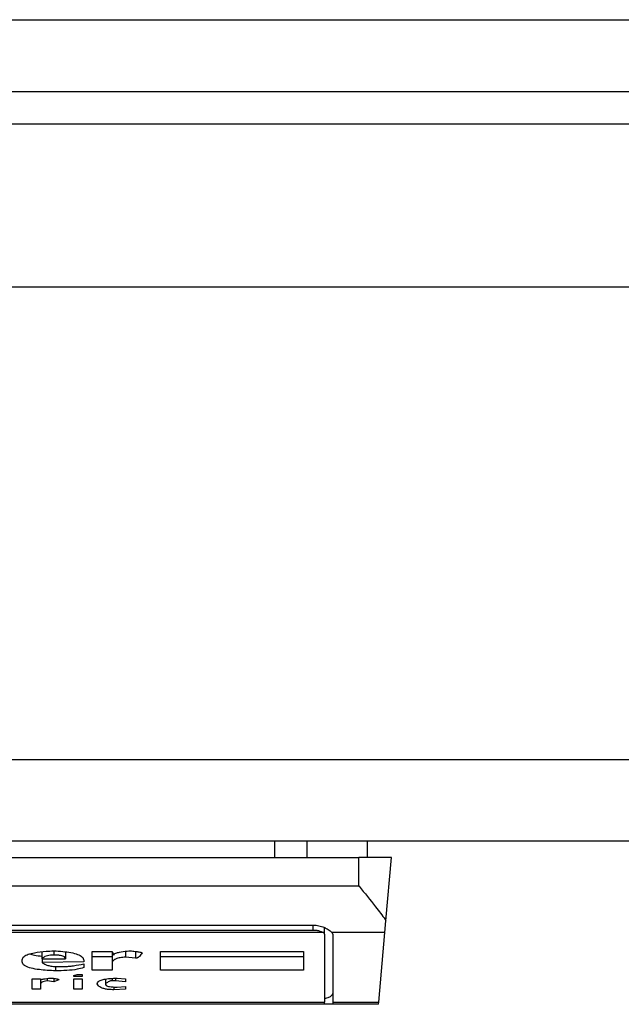
# Model space of a CAD drawing. Extents: x 0.4 to 10.6, y 0.4 to 8.1.
# Drawn here: x 7.9 to 7.9, y 5.9 to 5.9 of the extents above; entities that cross this region are included whole.
import ezdxf

# ---------------------------------------------------------------- set-up
doc = ezdxf.new("R2010")
doc.units = 0
doc.linetypes.add('SLD-SOLID', pattern=[0])
doc.layers.get('0').update_dxf_attribs({"linetype": 'CONTINUOUS'})

msp = doc.modelspace()

# ---------------------------------------------------------------- linework, layer by layer
at = {"color": 7, "linetype": 'SLD-SOLID'}
for p, q in [((7.863628088310339, 5.948165339426851), (8.64525538489892, 5.948165339426849)), ((7.863628088310994, 5.945278200319896), (8.64525538489892, 5.945278200319894)), ((8.619927300910732, 5.943965864361889), (7.888956172300496, 5.94396586436189)), ((8.636987668363487, 5.937404184571862), (7.869796067314276, 5.937404184571864)), ((8.636987668364144, 5.918375313180786), (7.869796067314931, 5.918375313180788)), ((8.6369876683648, 5.915094473285773), (7.869796067312307, 5.915094473285776)), ((7.92742486203278, 5.915094473285774), (7.92742486203278, 5.914438305306772)), ((7.928724426427703, 5.915094473285774), (7.928724426427793, 5.914438305306772)), ((7.931147773350364, 5.915094473285774), (7.931147773350364, 5.914438305306772)), ((7.898011290410732, 5.914438305306772), (7.930819689360863, 5.914438305306772)), ((7.932132025318868, 5.914438305306772), (7.930819689360863, 5.914438305306772)), ((7.930819689360863, 5.913296573023964), (7.930819689360863, 5.914438305306772)), ((7.931909899940351, 5.911899400612553), (7.932132025318868, 5.914438305306772)), ((7.898011290410732, 5.913296573023964), (7.930819689360863, 5.913296573023964)), ((7.89984856075194, 5.911721769873702), (7.928982419019, 5.911721769873702)), ((7.929441736604957, 5.911356621735337), (7.929441736604957, 5.911619608351556)), ((7.931867897956399, 5.911419315739159), (7.931909899940426, 5.911899400613411)), ((7.929396544152262, 5.911419315738615), (7.899434435619182, 5.911419315738843)), ((7.89984856075194, 5.911522490893084), (7.928982419019656, 5.911522490893084)), ((7.929441736604957, 5.911356621735337), (7.929441736604302, 5.908624040147937)), ((7.931867897956374, 5.911419315738863), (7.9297443430456, 5.911419315738926)), ((7.929769820594131, 5.911356621735337), (7.929769820593146, 5.908624040147912)), ((7.931623343030762, 5.90862404014824), (7.931867897956374, 5.911419315738863)), ((7.918067250955111, 5.9103682219414), (7.918067251667949, 5.910648146300991)), ((7.919005904238816, 5.910636414229256), (7.919005904238159, 5.910368222818539)), ((7.920078650824445, 5.909902770212508), (7.920078650824117, 5.910664419997558)), ((7.920078650824117, 5.910664419997558), (7.920883211228959, 5.910664419997794)), ((7.92007865082543, 5.910453219749029), (7.920883211229629, 5.910453219749029)), ((7.920883211228959, 5.910664419997794), (7.920950258237464, 5.910516321335014)), ((7.92088321122961, 5.910664419996357), (7.920883211229629, 5.910177810335681)), ((7.921419583595111, 5.910664367353843), (7.92141958359603, 5.91043169369468)), ((7.921821863797946, 5.910389379728256), (7.92141958359603, 5.91043169369468)), ((7.92182186379802, 5.910661220543923), (7.921821863797946, 5.910389379728256)), ((7.922827563376612, 5.910664419997558), (7.928593574662701, 5.910664419997766)), ((7.922827563376612, 5.909902770212716), (7.922827563376612, 5.910664419997558)), ((7.922827563376612, 5.910453219749029), (7.928593574662701, 5.910453219749029)), ((7.928593574662701, 5.910664419997766), (7.928593574662701, 5.909902770212716)), ((7.91726269311808, 5.910241281211631), (7.917262693118061, 5.910325908100454)), ((7.918067250955111, 5.9103682219414), (7.919005904238159, 5.910368222818539)), ((7.918067250776834, 5.9103682219414), (7.918067250776822, 5.910220125166988)), ((7.919743417633816, 5.910241281211844), (7.918067250776822, 5.910220125166988)), ((7.918603625887124, 5.910055342397063), (7.918603625887911, 5.909881613229757)), ((7.918737718053777, 5.910050868729021), (7.918938859081336, 5.910050868728987)), ((7.919743417633173, 5.910304751942213), (7.919743417633816, 5.910241281211844)), ((7.919743417633173, 5.910156653425289), (7.919743417633108, 5.910008554908938)), ((7.920883211229629, 5.910177810335681), (7.920883211229629, 5.909902770212716)), ((7.919341137430417, 5.909691200819876), (7.919475231450237, 5.909733514712954)), ((7.919341137430417, 5.90964888692686), (7.919341137430417, 5.909691200819876)), ((7.919676370623331, 5.90964888692686), (7.919341137430417, 5.90964888692686)), ((7.919475231450237, 5.909733514712954), (7.919676370623331, 5.909733514712832)), ((7.919676370623331, 5.909733514712832), (7.919676370623331, 5.90964888692686)), ((7.920883211229629, 5.909902770212716), (7.920078650824445, 5.909902770212508)), ((7.928593574662701, 5.909902770212716), (7.922827563376612, 5.909902770212716)), ((7.91766497332018, 5.90914112042806), (7.91766497332018, 5.909564259140492)), ((7.91766497332018, 5.909564259140492), (7.918000206511782, 5.909564259140492)), ((7.918000206511782, 5.909564259140492), (7.918000206511846, 5.909521945320366)), ((7.918000206511782, 5.909521945320349), (7.918000206511782, 5.909331532837364)), ((7.918000206511782, 5.909331532837364), (7.918000206511782, 5.90914112042806)), ((7.918268392696034, 5.909572390532468), (7.918268392696383, 5.909479631426986)), ((7.91853657888004, 5.909437317533658), (7.918268392696383, 5.909479631426986)), ((7.918536578879535, 5.909575576198629), (7.91853657888004, 5.909437317533658)), ((7.91873771805388, 5.909521945320364), (7.91853657888004, 5.909437317533658)), ((7.919341137430417, 5.909564259140492), (7.919676370623331, 5.909564259140492)), ((7.919341137430417, 5.90914112042806), (7.919341137430417, 5.909564259140492)), ((7.919676370623331, 5.909564259140492), (7.919676370623331, 5.90914112042806)), ((7.920615025046035, 5.909547062251702), (7.920615025045912, 5.909352689784119)), ((7.921017303393773, 5.909479631427358), (7.920883211229629, 5.909479631427166)), ((7.920950258237503, 5.909229676697346), (7.920950261518335, 5.90911996348157)), ((7.921017303393671, 5.909582209815759), (7.921017303393773, 5.909479631427358)), ((7.921419583596742, 5.909437317533617), (7.921017303393773, 5.909479631427358)), ((7.921084350405122, 5.909585416123649), (7.921419583597084, 5.909564259140492)), ((7.921084350404174, 5.909225748177967), (7.921419583597084, 5.9092469050876)), ((7.921419583597084, 5.909564259140492), (7.921419583596742, 5.909437317533617)), ((7.921419583597084, 5.9092469050876), (7.921419583597069, 5.90914112042813)), ((7.918000206511782, 5.90914112042806), (7.91766497332018, 5.90914112042806)), ((7.919676370623331, 5.90914112042806), (7.919341137430417, 5.90914112042806)), ((7.921419583597069, 5.90914112042813), (7.920950261518335, 5.90911996348157)), ((7.899389243167294, 5.908624040147937), (7.929441736604302, 5.908624040147937)), ((7.929441736604302, 5.908532793495747), (7.899389243167294, 5.908532793495748)), ((7.929441736604302, 5.908532793495747), (7.929441736604302, 5.908624040147937)), ((7.929769820593803, 5.908532793495747), (7.929441736604957, 5.908532793495747)), ((7.929769820593146, 5.908624040147912), (7.931623343030762, 5.90862404014824)), ((7.929769820593146, 5.908624040147912), (7.929769820593146, 5.908532793495747)), ((7.931615359983079, 5.908532793495716), (7.929769820593146, 5.908532793495747)), ((7.931615359983086, 5.908532793495747), (7.931623343030791, 5.908624040148548))]:
    msp.add_line(p, q, dxfattribs=at)
at = {"color": 8, "linetype": 'SLD-SOLID'}
for p, q in [((7.928982419019656, 5.911522490893084), (7.928982419019656, 5.911721769873629)), ((7.918536578880548, 5.910685501013333), (7.918536578880548, 5.910516321334637)), ((7.920883211229629, 5.909575797288863), (7.920883211229629, 5.909479631427166))]:
    msp.add_line(p, q, dxfattribs=at)
at = {"color": 7, "linetype": 'SLD-SOLID'}
for centre, radius, start, end in [((7.9293603316902, 5.911345576981304), 8.215075616494731e-05, 7.726525079610899, 63.84474697435038), ((7.929671115849263, 5.911353033940877), 9.876992959996633e-05, 2.08171368486801, 42.14990600960991)]:
    msp.add_arc(centre, radius, start, end, dxfattribs=at)
msp.add_ellipse((7.928982419019656, 5.908966855465792), major_axis=(0.0007874015748035035, 0), ratio=0.3155555555558112, start_param=5.335215565796597, end_param=6.283185307179586, dxfattribs=at)
for points, knots in [([(7.930819689360863, 5.913296573023964), (7.930821832331405, 5.913293948426165), (7.93105122087298, 5.913013005385081), (7.931437975029613, 5.912539488427215), (7.931781401661454, 5.912088054232017), (7.931898715370885, 5.911915821140857), (7.931909899940426, 5.911899400613411)], [0, 0, 0, 0, 0.005366969342967167, 0.5744928572847966, 0.959432582506182, 1, 1, 1, 1]), ([(7.928982419019, 5.911721769873702), (7.929060538910623, 5.91171650112694), (7.929216422892403, 5.911705987630226), (7.929403358790001, 5.911641085537345), (7.929572550473131, 5.911558916997539), (7.929687078628536, 5.91148020344685), (7.929730003242564, 5.911434562864169), (7.9297443430456, 5.911419315738926)], [0, 0, 0, 0, 0.2158628289905297, 0.4307424985137173, 0.5898289886379823, 0.8629743878278022, 0.9999999999999999, 0.9999999999999999, 0.9999999999999999, 0.9999999999999999]), ([(7.928982419019656, 5.911522490893084), (7.929030904393754, 5.911520285719689), (7.929127775745815, 5.911515879893554), (7.929257641558138, 5.911484143477274), (7.929346941712851, 5.911449167821975), (7.929383461838179, 5.911427189027414), (7.929396544152262, 5.911419315738615)], [0, 0, 0, 0, 0.2749952387973871, 0.549426731018929, 0.838594720863971, 1, 1, 1, 1]), ([(7.917262693118061, 5.910325908100454), (7.917275104641504, 5.91037270525301), (7.91729626824725, 5.910452501781711), (7.917494097366522, 5.910550579006769), (7.917797056686821, 5.910625578831079), (7.918162765843547, 5.910667205394823), (7.918433848914885, 5.910680528338174), (7.918536575738026, 5.910685577062311)], [0, 0, 0, 0, 0.2383138406453289, 0.406362699149789, 0.5741356630708758, 0.8386188772110824, 1, 1, 1, 1]), ([(7.917557623479622, 5.910559500473695), (7.917620307849173, 5.910541386608416), (7.917765093271417, 5.910499548050385), (7.917957912177962, 5.910481740639293), (7.918067250776843, 5.910471642887918)], [0, 0, 0, 0, 0.4329466915853025, 0.9999999999999999, 0.9999999999999999, 0.9999999999999999, 0.9999999999999999]), ([(7.918536578880548, 5.910516321334637), (7.91849117010621, 5.910515220753408), (7.918400127558399, 5.910513014137604), (7.918272179421994, 5.910490773847629), (7.918151807920883, 5.910446784733117), (7.918096006562074, 5.910402207480024), (7.91807069231786, 5.910372289202673), (7.918067250955111, 5.9103682219414)], [0, 0, 0, 0, 0.1835223856167876, 0.3679541192325723, 0.5822540821347924, 0.9432092371358559, 1, 1, 1, 1]), ([(7.918536575738026, 5.910685577062311), (7.918778027638535, 5.910668685464683), (7.91913837806826, 5.910643475911762), (7.919512072254674, 5.910546301579025), (7.919711829712524, 5.910438432923086), (7.919731934184639, 5.910353350223847), (7.919743417633173, 5.910304751942213)], [0, 0, 0, 0, 0.3781346666798949, 0.5643400998121332, 0.7511559610238238, 1, 1, 1, 1]), ([(7.919005904238159, 5.910368222818539), (7.919000439293723, 5.910393665113683), (7.918992253059462, 5.910431776496265), (7.918906420430374, 5.910476102277233), (7.918801791162846, 5.91050158143535), (7.918672059327793, 5.910514585302018), (7.91857988062804, 5.910515766470465), (7.918536578880548, 5.910516321334637)], [0, 0, 0, 0, 0.3222030592779025, 0.4826452956400251, 0.6438015541265585, 0.8326726759938825, 1, 1, 1, 1]), ([(7.92141958359603, 5.91043169369468), (7.921346855489341, 5.910425130152451), (7.9212007968233, 5.910411948698043), (7.921037330535197, 5.910366047321852), (7.920919812559035, 5.910296712235557), (7.920886003448315, 5.910232146079766), (7.9208837118045, 5.910187551373577), (7.920883211229629, 5.910177810335681)], [0, 0, 0, 0, 0.2066297856361848, 0.41497121578708, 0.5921370149520956, 0.9109085106136574, 1, 1, 1, 1]), ([(7.920950258237464, 5.910516321335014), (7.920954400407947, 5.91053010069182), (7.920962688957086, 5.910557673404349), (7.9210425299318, 5.910598840095489), (7.921215357928014, 5.91064344021299), (7.921424821503209, 5.910669496932787), (7.921578808743035, 5.910682136399179), (7.92162072462333, 5.910685576907373)], [0, 0, 0, 0, 0.1450076556267808, 0.2901626294711215, 0.4907666114574247, 0.8613848408412695, 1, 1, 1, 1]), ([(7.92162072462333, 5.910685576907373), (7.921684259386745, 5.910678300581621), (7.921800648287676, 5.910664971129973), (7.92193980959634, 5.910645170498101), (7.922024477078887, 5.910629056164046), (7.922065733714432, 5.910617610026283), (7.922086729363489, 5.910609093880308), (7.922089222869109, 5.91060297784957), (7.922090049981665, 5.91060094912111)], [0, 0, 0, 0, 0.3621818833383201, 0.6634785284980762, 0.8203555993364168, 0.8918731174998012, 0.9641335870839784, 1, 1, 1, 1]), ([(7.922090049981665, 5.91060094912111), (7.922062544544711, 5.910554762118115), (7.922026607767383, 5.910494417247209), (7.921952034926433, 5.910431100917917), (7.921911394717167, 5.910408525891659), (7.921882190668159, 5.910397263403794), (7.92185234884154, 5.910391136436568), (7.921833727970287, 5.910389484659251), (7.921823927538505, 5.910389397980717), (7.921821863797946, 5.910389379728256)], [0, 0, 0, 0, 0.5989193864747205, 0.7825082970373786, 0.8545822795038605, 0.9270682362241498, 0.9622967449157137, 0.9920605807511658, 1, 1, 1, 1]), ([(7.918603625887911, 5.909881613229757), (7.918382373465327, 5.909892408082332), (7.918035259437692, 5.909909343692396), (7.91761276619422, 5.909981080205491), (7.917374882183337, 5.910067224946109), (7.91727449035163, 5.910159838335916), (7.91726622533639, 5.910216896340761), (7.91726269311808, 5.910241281211631)], [0, 0, 0, 0, 0.3338267735422801, 0.5237273994254535, 0.7154871278104785, 0.8784077769920234, 1, 1, 1, 1]), ([(7.918067250776822, 5.910220125166988), (7.91811117573246, 5.910185703714888), (7.918179920586754, 5.910131832340981), (7.918371777925198, 5.910077686327228), (7.918554246972484, 5.91005401924417), (7.918680290018174, 5.910051854867517), (7.918737718053777, 5.910050868729021)], [0, 0, 0, 0, 0.3836512339760599, 0.6004342587361502, 0.8179488960346926, 0.9999999999999999, 0.9999999999999999, 0.9999999999999999, 0.9999999999999999]), ([(7.919743417633108, 5.910008554908938), (7.919659283009383, 5.909984873491158), (7.919465118520683, 5.909930221908122), (7.91905811004137, 5.909888251397052), (7.918756177856681, 5.909883841394331), (7.918603625887911, 5.909881613229757)], [0, 0, 0, 0, 0.2744738253682203, 0.6334261402163052, 1, 1, 1, 1]), ([(7.918938859081336, 5.910050868728987), (7.919004180520554, 5.910053721389312), (7.919140194205803, 5.910059661259107), (7.919409745921874, 5.910097623253489), (7.919607161680544, 5.910132548258383), (7.919743417633173, 5.910156653425289)], [0, 0, 0, 0, 0.2225552254890981, 0.4634092076434493, 1, 1, 1, 1]), ([(7.918000206511846, 5.909521945320366), (7.918045491342925, 5.90953290858796), (7.918123584858374, 5.90955181470038), (7.918266972571141, 5.909574883015336), (7.91838197828269, 5.909584772845657), (7.918456855235719, 5.909585322985025), (7.918469531871362, 5.909585416123383)], [0, 0, 0, 0, 0.3315530467520078, 0.5717619423991365, 0.9274994827532337, 1, 1, 1, 1]), ([(7.918268392696383, 5.909479631426986), (7.918226164720031, 5.909472759580088), (7.918141530936496, 5.909458986947508), (7.91804871826845, 5.909420463649439), (7.918005528671501, 5.909376153132171), (7.918001821118805, 5.909345069492629), (7.918000206511782, 5.909331532837364)], [0, 0, 0, 0, 0.2394081033501857, 0.4798244042444629, 0.7734680423476478, 1, 1, 1, 1]), ([(7.918469531871362, 5.909585416123383), (7.918525054944062, 5.909578308856931), (7.918605256318823, 5.909568042628631), (7.918687770338526, 5.909550124006382), (7.918721705883288, 5.909538193294121), (7.918735874548539, 5.909529347651089), (7.918737225834704, 5.909523921755718), (7.91873771805388, 5.909521945320364)], [0, 0, 0, 0, 0.5070170639577918, 0.7323705907971582, 0.8484052842599077, 0.9447801450052595, 1, 1, 1, 1]), ([(7.92027979185293, 5.909352688885795), (7.920285538211272, 5.909381527796843), (7.920295527937243, 5.909431662647751), (7.920398932574086, 5.909497435810402), (7.920564804105906, 5.909545617925962), (7.920803064019807, 5.909576712558458), (7.920986241785296, 5.909582380446087), (7.921084350405122, 5.909585416123649)], [0, 0, 0, 0, 0.2269096839378674, 0.3944699283044481, 0.5627059692546093, 0.7657886387042532, 1, 1, 1, 1]), ([(7.920950261518335, 5.90911996348157), (7.920879538098006, 5.909121536896696), (7.920748798320482, 5.909124445522193), (7.920577783849052, 5.909152381774686), (7.920430839872819, 5.909200764975059), (7.92032924836903, 5.909270112705286), (7.920295991555526, 5.909325640689294), (7.92027979185293, 5.909352688885795)], [0, 0, 0, 0, 0.1864051445190956, 0.3445897697106526, 0.502470667440658, 0.7576488433198686, 1, 1, 1, 1]), ([(7.920883211229629, 5.909479631427166), (7.920872689387144, 5.909479255562397), (7.920848439986663, 5.909478389317223), (7.920805437785105, 5.909469870990467), (7.920719436503545, 5.90943861476776), (7.920663913298594, 5.909395980990225), (7.920624286400269, 5.90936089083812), (7.920615025045912, 5.909352689784119)], [0, 0, 0, 0, 0.06048964806331806, 0.1394088253095689, 0.2882637791920918, 0.8336573986874009, 0.9999999999999999, 0.9999999999999999, 0.9999999999999999, 0.9999999999999999]), ([(7.920615025045912, 5.909352689784119), (7.920619339756851, 5.909333230163033), (7.920626132538237, 5.909302594286421), (7.920695951303116, 5.909265786657802), (7.920790584318429, 5.909242183567928), (7.920925170788032, 5.909227801798625), (7.92102845095263, 5.909226469352394), (7.921084350404174, 5.909225748177967)], [0, 0, 0, 0, 0.2656882367679554, 0.4182811167475108, 0.5712942654521287, 0.7679669128307641, 1, 1, 1, 1])]:
    msp.add_open_spline(points, degree=3, knots=knots, dxfattribs=at)

doc.saveas('drawing.dxf')
